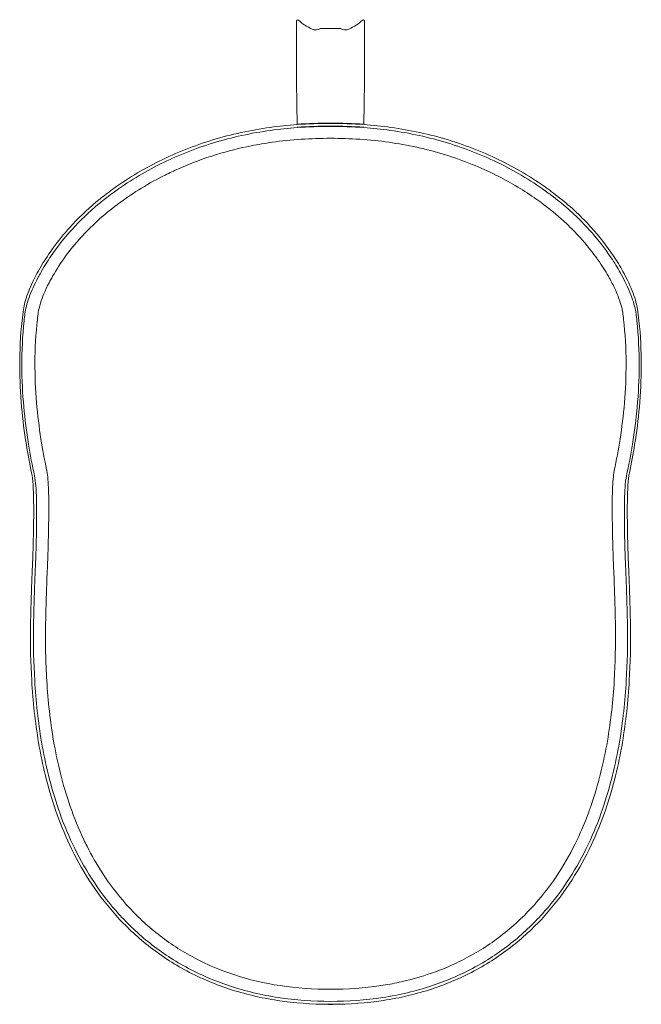
# Model space of a CAD drawing. Units: millimetres. Extents: x 405 to 5036, y 1201 to 3556.
# Drawn here: x 405 to 962, y 2673 to 3556 of the extents above; entities that cross this region are included whole.
import ezdxf

# ---------------------------------------------------------------- set-up
doc = ezdxf.new("R2010")
doc.units = ezdxf.units.MM
doc.header["$LTSCALE"] = 5.08
doc.layers.add('00', color=7, linetype='Continuous', lineweight=20)

# ---------------------------------------------------------------- blocks, each defined once
blk = doc.blocks.new('NOPIPCSH_TOP')
blk.add_line((0, 0), (3.62, 0))
for centre in [(1.8, 329.06), (1.81, 331.77)]:
    blk.add_arc(centre, 458.01, 86.2483, 93.7517)
at = {"layer": '00'}
for p, q in [((-28.54, 881.62), (-28.54, 820.28)), ((-28.28, 882.25), (-28.14, 882.4)), ((10.81, 874.9), (-7.19, 874.9)), ((31.9, 882.25), (31.76, 882.4)), ((32.16, 820.28), (32.16, 881.62)), ((199.71, 725.46), (199.71, 725.46)), ((201.79, 727.28), (201.79, 727.28)), ((-229.99, 694.7), (-229.98, 694.7)), ((-260.42, 657.06), (-260.42, 657.06)), ((-258.01, 656.05), (-258.01, 656.05)), ((264.03, 657.06), (264.03, 657.06)), ((-274.79, 612.9), (-274.79, 612.9)), ((278.41, 612.9), (278.41, 612.9)), ((-270.93, 501.85), (-270.93, 501.85)), ((-261.74, 447.35), (-261.74, 447.35))]:
    blk.add_line(p, q, dxfattribs=at)
for centre, radius, start, end in [((-27.64, 881.62), 0.9, 135.04956, 180), ((-27.5, 881.76), 0.9, 46.26539, 135.04956), ((1.81, 912.4), 41.5, 226.26539, 246.62015), ((-11.48, 881.65), 8, 246.62015, 302.45757), ((15.1, 881.65), 8, 237.54243, 293.37985), ((1.81, 912.4), 41.5, 293.37985, 313.73461), ((31.12, 881.76), 0.9, 44.95044, 133.73461), ((31.26, 881.62), 0.9, 0, 44.95044)]:
    blk.add_arc(centre, radius, start, end, dxfattribs=at)
for points, knots in [([(-28.54, 820.28), (-28.54, 819.44), (-28.54, 818.71), (-28.52, 816.92), (-28.5, 815.89), (-28.46, 812.83), (-28.43, 810.79), (-28.37, 806.76), (-28.33, 804.81), (-28.28, 800.96), (-28.25, 799.07), (-28.21, 795.42), (-28.19, 793.67), (-28.17, 790.9), (-28.16, 789.83), (-28.16, 788.8)], [0, 0, 0, 0, 0.51547, 0.51547, 1.311143, 1.311143, 2.90249, 2.90249, 4.493836, 4.493836, 6.085183, 6.085183, 7.67653, 7.67653, 8.706925, 8.706925, 8.706925, 8.706925]), ([(32.16, 820.28), (32.16, 819.44), (32.16, 818.71), (32.14, 816.92), (32.12, 815.89), (32.08, 812.83), (32.05, 810.79), (31.98, 806.76), (31.95, 804.81), (31.9, 800.96), (31.87, 799.07), (31.83, 795.42), (31.81, 793.67), (31.79, 790.9), (31.78, 789.83), (31.78, 788.8)], [0, 0, 0, 0, 0.51547, 0.51547, 1.311143, 1.311143, 2.90249, 2.90249, 4.493836, 4.493836, 6.085183, 6.085183, 7.67653, 7.67653, 8.706925, 8.706925, 8.706925, 8.706925]), ([(-100.32, 761.89), (-90.13, 765.01), (-79.77, 767.6), (-63.04, 770.92), (-56.81, 771.97), (-50.57, 772.85)], [15.115544, 15.115544, 15.115544, 15.115544, 18.324238, 18.324238, 20.211806, 20.211806, 20.211806, 20.211806]), ([(-146.42, 743.5), (-142.5, 745.47), (-138.52, 747.35), (-123.35, 754.1), (-111.95, 758.34), (-100.32, 761.89)], [10.121564, 10.121564, 10.121564, 10.121564, 11.451025, 11.451025, 15.115544, 15.115544, 15.115544, 15.115544]), ([(103.94, 761.89), (112.38, 759.31), (120.73, 756.36), (136.16, 750.11), (143.18, 746.94), (150.04, 743.5)], [10.459151, 10.459151, 10.459151, 10.459151, 13.139356, 13.139356, 15.473827, 15.473827, 15.473827, 15.473827]), ([(150.04, 743.5), (161.95, 737.54), (173.37, 730.79), (186.59, 721.68), (188.85, 720.07), (191.09, 718.44)], [15.473827, 15.473827, 15.473827, 15.473827, 19.527329, 19.527329, 20.374007, 20.374007, 20.374007, 20.374007]), ([(-232.02, 696.46), (-224.77, 704.48), (-216.85, 712.08), (-205.17, 721.88), (-201.7, 724.63), (-198.17, 727.28)], [0, 0, 0, 0, 3.254126, 3.254126, 4.591264, 4.591264, 4.591264, 4.591264]), ([(-229.98, 694.7), (-222.68, 702.75), (-214.72, 710.36), (-203.02, 720.13), (-199.58, 722.85), (-196.09, 725.46)], [0, 0, 0, 0, 3.268847, 3.268847, 4.591257, 4.591257, 4.591257, 4.591257]), ([(199.71, 725.46), (210.08, 717.71), (220.03, 708.97), (230.62, 697.95), (232.12, 696.33), (233.6, 694.7)], [0, 0, 0, 0, 3.925478, 3.925478, 4.588585, 4.588585, 4.588585, 4.588585]), ([(201.79, 727.28), (212.11, 719.53), (222.01, 710.82), (232.59, 699.79), (234.13, 698.14), (235.64, 696.46)], [0, 0, 0, 0, 3.909895, 3.909895, 4.588415, 4.588415, 4.588415, 4.588415]), ([(-221.75, 687.75), (-218.19, 691.66), (-214.34, 695.61), (-204.11, 705.29), (-197.49, 710.93), (-190.23, 716.39)], [60.729405, 60.729405, 60.729405, 60.729405, 62.845032, 62.845032, 65.912251, 65.912251, 65.912251, 65.912251]), ([(193.84, 716.39), (200.87, 711.11), (207.37, 705.6), (217.7, 695.87), (221.69, 691.79), (225.37, 687.75)], [21.247899, 21.247899, 21.247899, 21.247899, 24.25494, 24.25494, 26.419743, 26.419743, 26.419743, 26.419743]), ([(-260.42, 657.06), (-256.61, 663.96), (-252.01, 671.19), (-242.35, 684.44), (-237.34, 690.59), (-232.02, 696.46)], [0, 0, 0, 0, 2.694722, 2.694722, 5.078173, 5.078173, 5.078173, 5.078173]), ([(-258.01, 656.05), (-254.06, 663.11), (-249.31, 670.47), (-239.71, 683.43), (-234.98, 689.19), (-229.99, 694.7)], [0, 0, 0, 0, 2.732634, 2.732634, 4.971244, 4.971244, 4.971244, 4.971244]), ([(233.6, 694.7), (240.93, 686.62), (247.69, 677.97), (256.44, 664.89), (259.19, 660.42), (261.64, 656.04)], [0, 0, 0, 0, 3.279251, 3.279251, 4.970588, 4.970588, 4.970588, 4.970588]), ([(235.64, 696.46), (242.92, 688.42), (249.65, 679.8), (258.56, 666.48), (261.47, 661.7), (264.03, 657.06)], [0, 0, 0, 0, 3.265528, 3.265528, 5.076875, 5.076875, 5.076875, 5.076875]), ([(-247.38, 652.73), (-244.06, 658.57), (-240.17, 664.59), (-231.69, 676.17), (-227.05, 681.92), (-221.75, 687.75)], [54.185835, 54.185835, 54.185835, 54.185835, 57.579252, 57.579252, 60.729405, 60.729405, 60.729405, 60.729405]), ([(225.37, 687.75), (231.68, 680.81), (237.08, 673.97), (245.16, 662.45), (248.28, 657.51), (251.01, 652.72)], [26.419743, 26.419743, 26.419743, 26.419743, 30.136843, 30.136843, 32.943724, 32.943724, 32.943724, 32.943724]), ([(-273.54, 623.1), (-273.02, 626.85), (-271.71, 631.71), (-267.63, 642.67), (-264.84, 648.84), (-261.09, 655.83), (-260.76, 656.44), (-260.42, 657.06)], [0, 0, 0, 0, 2.570729, 2.570729, 5.079396, 5.079396, 5.320448, 5.320448, 5.320448, 5.320448]), ([(-272.2, 619.29), (-271.72, 623.08), (-270.47, 627.98), (-266.48, 639.05), (-263.73, 645.3), (-259.59, 653.18), (-258.82, 654.61), (-258.02, 656.04)], [0, 0, 0, 0, 2.609814, 2.609814, 5.155362, 5.155362, 5.711264, 5.711264, 5.711264, 5.711264]), ([(261.64, 656.04), (265.6, 648.96), (268.84, 642.04), (273.43, 630.11), (274.91, 624.92), (275.68, 620.31), (275.76, 619.79), (275.82, 619.29)], [0, 0, 0, 0, 2.737872, 2.737872, 5.364425, 5.364425, 5.708509, 5.708509, 5.708509, 5.708509]), ([(264.03, 657.06), (267.87, 650.11), (270.98, 643.36), (275.29, 631.85), (276.63, 626.91), (277.16, 623.1)], [0, 0, 0, 0, 2.711282, 2.711282, 5.317573, 5.317573, 5.317573, 5.317573]), ([(-260.2, 620.48), (-259.9, 622.71), (-259.28, 625.42), (-256.66, 633.8), (-254.09, 640.04), (-249.57, 648.8), (-248.51, 650.75), (-247.38, 652.73)], [46.510756, 46.510756, 46.510756, 46.510756, 48.960057, 48.960057, 53.037788, 53.037788, 54.185835, 54.185835, 54.185835, 54.185835]), ([(251.01, 652.72), (253.03, 649.18), (254.83, 645.71), (259.68, 635.47), (261.86, 629.39), (263.39, 623.07), (263.66, 621.7), (263.82, 620.48)], [32.943724, 32.943724, 32.943724, 32.943724, 35.022735, 35.022735, 39.319485, 39.319485, 40.665437, 40.665437, 40.665437, 40.665437]), ([(-252.71, 478.9), (-252.74, 479.06), (-252.78, 479.21), (-254.71, 488.42), (-256.39, 497.52), (-257.82, 506.65)], [18.715009, 18.715009, 18.715009, 18.715009, 18.794824, 18.794824, 23.518691, 23.518691, 23.518691, 23.518691]), ([(-250.84, 450.1), (-250.85, 451.73), (-250.87, 453.32), (-251.03, 462.8), (-251.36, 469.49), (-252.21, 476.19), (-252.44, 477.64), (-252.71, 478.9)], [8.435777, 8.435777, 8.435777, 8.435777, 9.018705, 9.018705, 11.991073, 11.991073, 12.930442, 12.930442, 12.930442, 12.930442]), ([(256.33, 478.9), (256.09, 477.77), (255.88, 476.49), (255.01, 469.99), (254.67, 463.23), (254.49, 453.52), (254.47, 451.83), (254.46, 450.1)], [19.585645, 19.585645, 19.585645, 19.585645, 20.428711, 20.428711, 23.464947, 23.464947, 24.084813, 24.084813, 24.084813, 24.084813]), ([(-264.36, 447.38), (-264.41, 454.26), (-264.58, 460.56), (-265.21, 470.08), (-265.64, 473.73), (-266.2, 476.39)], [0, 0, 0, 0, 2.403045, 2.403045, 4.418581, 4.418581, 4.418581, 4.418581]), ([(-261.74, 447.35), (-261.82, 453.82), (-262.03, 459.71), (-262.69, 468.24), (-263.1, 471.4), (-263.61, 473.74)], [0, 0, 0, 0, 2.299325, 2.299325, 4.093313, 4.093313, 4.093313, 4.093313]), ([(267.22, 473.74), (266.65, 471.09), (266.21, 467.4), (265.6, 458.51), (265.43, 453.17), (265.36, 447.35)], [0, 0, 0, 0, 2.026874, 2.026874, 4.093837, 4.093837, 4.093837, 4.093837]), ([(269.82, 476.39), (269.24, 473.63), (268.8, 469.8), (268.19, 460.17), (268.03, 454.05), (267.98, 447.38)], [0, 0, 0, 0, 2.090773, 2.090773, 4.418768, 4.418768, 4.418768, 4.418768]), ([(-265.04, 404.83), (-264.76, 412.87), (-264.57, 421.1), (-264.36, 435.33), (-264.32, 441.62), (-264.36, 447.38)], [0, 0, 0, 0, 2.418573, 2.418573, 4.429276, 4.429276, 4.429276, 4.429276]), ([(-262.33, 404.74), (-262.07, 412.46), (-261.89, 420.35), (-261.69, 434.68), (-261.67, 441.33), (-261.74, 447.34)], [0, 0, 0, 0, 2.321791, 2.321791, 4.454358, 4.454358, 4.454358, 4.454358]), ([(-251.58, 404.07), (-251.3, 412.11), (-251.11, 420.2), (-250.85, 435.85), (-250.79, 443.3), (-250.84, 450.1)], [3.587507, 3.587507, 3.587507, 3.587507, 6.010882, 6.010882, 8.435777, 8.435777, 8.435777, 8.435777]), ([(254.46, 450.1), (254.42, 444.27), (254.46, 437.96), (254.67, 422.59), (254.88, 413.44), (255.19, 404.23), (255.2, 404.15), (255.2, 404.07)], [24.084813, 24.084813, 24.084813, 24.084813, 26.165911, 26.165911, 28.909343, 28.909343, 28.934367, 28.934367, 28.934367, 28.934367]), ([(265.36, 447.35), (265.28, 440.87), (265.31, 433.64), (265.53, 419.23), (265.71, 411.91), (265.95, 404.74)], [0, 0, 0, 0, 2.298324, 2.298324, 4.454982, 4.454982, 4.454982, 4.454982]), ([(267.98, 447.38), (267.93, 440.5), (268, 432.86), (268.25, 418.44), (268.43, 411.58), (268.66, 404.83)], [0, 0, 0, 0, 2.400499, 2.400499, 4.429322, 4.429322, 4.429322, 4.429322]), ([(-252.03, 392.55), (-251.95, 394.38), (-251.87, 396.23), (-251.72, 400.08), (-251.65, 402.07), (-251.58, 404.07)], [2.422999, 2.422999, 2.422999, 2.422999, 2.986958, 2.986958, 3.587507, 3.587507, 3.587507, 3.587507]), ([(-253.36, 355), (-253.3, 357.06), (-253.24, 359.14), (-253.1, 363.22), (-253.06, 364.61), (-252.94, 368.01), (-252.91, 368.81), (-252.88, 369.83), (-252.87, 369.98), (-252.87, 370.13)], [54.831595, 54.831595, 54.831595, 54.831595, 55.683073, 55.683073, 56.462597, 56.462597, 56.774347, 56.774347, 56.828438, 56.828438, 56.828438, 56.828438]), ([(256.49, 370.13), (256.6, 366.75), (256.72, 363.37), (256.88, 358.37), (256.93, 356.7), (256.98, 354.99)], [0.212085, 0.212085, 0.212085, 0.212085, 1.248737, 1.248737, 1.746941, 1.746941, 1.746941, 1.746941]), ([(-253.72, 336.13), (-253.69, 340.05), (-253.63, 343.99), (-253.48, 350.35), (-253.43, 352.66), (-253.36, 355)], [52.251063, 52.251063, 52.251063, 52.251063, 53.870427, 53.870427, 54.831595, 54.831595, 54.831595, 54.831595]), ([(-252.63, 289.99), (-253.15, 298.58), (-253.47, 307.18), (-253.76, 322.6), (-253.79, 329.34), (-253.72, 336.13)], [45.913549, 45.913549, 45.913549, 45.913549, 49.444563, 49.444563, 52.251063, 52.251063, 52.251063, 52.251063]), ([(-246.49, 235.95), (-246.5, 236.02), (-246.51, 236.08), (-249.59, 253.97), (-251.54, 271.96), (-252.63, 289.99)], [38.479497, 38.479497, 38.479497, 38.479497, 38.507852, 38.507852, 45.913549, 45.913549, 45.913549, 45.913549]), ([(235.21, 177.42), (234.62, 175.73), (234.01, 174.04), (230.28, 163.91), (226.82, 155.63), (222.97, 147.56)], [14.258541, 14.258541, 14.258541, 14.258541, 14.581673, 14.581673, 16.202974, 16.202974, 16.202974, 16.202974]), ([(-202.95, 118.09), (-207.86, 125.68), (-212.35, 133.55), (-217.45, 143.63), (-218.42, 145.59), (-219.36, 147.57)], [24.359778, 24.359778, 24.359778, 24.359778, 27.132703, 27.132703, 27.804682, 27.804682, 27.804682, 27.804682]), ([(206.56, 118.09), (200.2, 108.24), (193.12, 98.84), (185.25, 89.95), (185.23, 89.93), (185.22, 89.91)], [18.246143, 18.246143, 18.246143, 18.246143, 20.375165, 20.375165, 20.379288, 20.379288, 20.379288, 20.379288]), ([(-154.76, 64.3), (-159.66, 68.24), (-164.4, 72.4), (-173.38, 81.01), (-177.59, 85.39), (-181.6, 89.91)], [16.973088, 16.973088, 16.973088, 16.973088, 18.894089, 18.894089, 20.742788, 20.742788, 20.742788, 20.742788]), ([(-84.96, 26.6), (-89.75, 28.18), (-94.5, 29.92), (-107.19, 35.04), (-114.91, 38.68), (-122.37, 42.74)], [8.882916, 8.882916, 8.882916, 8.882916, 10.409701, 10.409701, 12.999613, 12.999613, 12.999613, 12.999613]), ([(125.99, 42.74), (123.15, 41.19), (120.27, 39.7), (108.01, 33.73), (98.41, 29.85), (88.58, 26.6)], [24.959649, 24.959649, 24.959649, 24.959649, 25.538987, 25.538987, 27.384477, 27.384477, 27.384477, 27.384477]), ([(88.58, 26.6), (80.33, 23.88), (71.91, 21.6), (57.92, 18.57), (52.45, 17.57), (46.96, 16.73)], [27.384477, 27.384477, 27.384477, 27.384477, 28.932479, 28.932479, 29.915858, 29.915858, 29.915858, 29.915858])]:
    blk.add_open_spline(points, degree=3, knots=knots, dxfattribs=at)
for points in [[(-103.88, 774.9), (-87.04, 780.03), (-69.72, 783.78), (-52.26, 786.23)], [(-52.26, 786.23), (-44.26, 787.35), (-36.22, 788.2), (-28.16, 788.8)], [(-51.89, 783.54), (-44.01, 784.65), (-36.09, 785.49), (-28.15, 786.09)], [(31.77, 786.09), (39.71, 785.49), (47.63, 784.65), (55.51, 783.54)], [(31.78, 788.8), (39.84, 788.2), (47.88, 787.35), (55.88, 786.23)], [(55.88, 786.23), (73.33, 783.78), (90.66, 780.03), (107.5, 774.9)], [(-103.11, 772.31), (-86.41, 777.39), (-69.21, 781.11), (-51.89, 783.54)], [(55.51, 783.54), (72.83, 781.11), (90.02, 777.39), (106.73, 772.31)], [(-151.92, 755.83), (-136.52, 763.5), (-120.39, 769.88), (-103.88, 774.9)], [(-150.73, 753.4), (-135.47, 761), (-119.47, 767.32), (-103.11, 772.31)], [(-50.57, 772.85), (-33.22, 775.3), (-15.72, 776.42), (1.81, 776.42)], [(1.81, 776.42), (19.44, 776.42), (36.94, 775.28), (54.19, 772.85)], [(54.19, 772.85), (71.04, 770.48), (87.66, 766.87), (103.94, 761.89)], [(106.73, 772.3), (123.09, 767.32), (139.09, 761), (154.35, 753.4)], [(107.5, 774.9), (124, 769.88), (140.14, 763.5), (155.53, 755.83)], [(-194.8, 729.78), (-181.31, 739.61), (-166.92, 748.36), (-151.92, 755.83)], [(-193.23, 727.58), (-179.87, 737.32), (-165.6, 745.99), (-150.74, 753.39)], [(154.35, 753.4), (169.22, 745.99), (183.49, 737.32), (196.85, 727.58)], [(155.54, 755.83), (170.54, 748.36), (184.93, 739.61), (198.42, 729.78)], [(-187.47, 718.44), (-174.59, 727.88), (-160.89, 736.26), (-146.42, 743.5)], [(-198.17, 727.28), (-197.06, 728.12), (-195.93, 728.95), (-194.8, 729.78)], [(-196.09, 725.46), (-195.14, 726.17), (-194.19, 726.88), (-193.23, 727.58)], [(196.85, 727.58), (197.81, 726.88), (198.76, 726.17), (199.71, 725.46)], [(198.42, 729.78), (199.55, 728.95), (200.67, 728.12), (201.79, 727.28)], [(-190.23, 716.39), (-189.31, 717.08), (-188.39, 717.76), (-187.47, 718.44)], [(191.09, 718.44), (192.01, 717.76), (192.93, 717.07), (193.84, 716.39)], [(-274.79, 612.9), (-274.42, 616.3), (-274.01, 619.7), (-273.54, 623.1)], [(-273.54, 623.1), (-273.54, 623.1), (-273.54, 623.1), (-273.54, 623.1)], [(-272.97, 612.69), (-272.74, 614.89), (-272.48, 617.09), (-272.2, 619.29)], [(-272.2, 619.29), (-272.2, 619.29), (-272.2, 619.29), (-272.2, 619.29)], [(-260.99, 614.1), (-260.75, 616.23), (-260.48, 618.36), (-260.2, 620.48)], [(263.82, 620.48), (264.1, 618.35), (264.37, 616.23), (264.61, 614.1)], [(275.82, 619.29), (275.82, 619.29), (275.82, 619.29), (275.82, 619.29)], [(275.82, 619.29), (276.1, 617.09), (276.35, 614.89), (276.59, 612.69)], [(277.16, 623.1), (277.16, 623.1), (277.16, 623.1), (277.16, 623.1)], [(277.16, 623.1), (277.63, 619.7), (278.04, 616.3), (278.41, 612.9)], [(-276.89, 572.36), (-276.91, 585.85), (-276.25, 599.38), (-274.79, 612.9)], [(-275, 572.32), (-275.04, 585.76), (-274.4, 599.22), (-272.97, 612.69)], [(-263.24, 575.02), (-263.19, 588.08), (-262.47, 601.12), (-260.99, 614.1)], [(264.61, 614.1), (266.11, 600.96), (266.81, 587.9), (266.86, 575.02)], [(276.59, 612.69), (278.02, 599.22), (278.66, 585.76), (278.62, 572.32)], [(278.41, 612.9), (279.87, 599.38), (280.53, 585.85), (280.51, 572.36)], [(-261.77, 539.31), (-262.77, 551.21), (-263.28, 563.13), (-263.24, 575.02)], [(266.86, 575.02), (266.9, 562.94), (266.37, 551.01), (265.39, 539.31)], [(-275.16, 535.46), (-276.26, 547.73), (-276.86, 560.04), (-276.89, 572.36)], [(-273.24, 535.58), (-274.35, 547.8), (-274.96, 560.05), (-275, 572.32)], [(278.62, 572.32), (278.58, 560.05), (277.97, 547.8), (276.86, 535.58)], [(280.51, 572.36), (280.48, 560.04), (279.88, 547.73), (278.78, 535.46)], [(-257.82, 506.65), (-259.51, 517.51), (-260.84, 528.41), (-261.77, 539.31)], [(265.39, 539.31), (264.45, 528.2), (263.1, 517.29), (261.43, 506.65)], [(-270.93, 501.85), (-272.73, 513.02), (-274.16, 524.23), (-275.16, 535.46)], [(-268.98, 502.1), (-270.79, 513.23), (-272.22, 524.4), (-273.24, 535.58)], [(276.86, 535.58), (275.84, 524.4), (274.41, 513.23), (272.6, 502.1)], [(278.78, 535.46), (277.78, 524.23), (276.35, 513.02), (274.55, 501.85)], [(261.43, 506.65), (259.95, 497.17), (258.23, 487.9), (256.33, 478.9)], [(-266.2, 476.39), (-267.98, 484.86), (-269.56, 493.35), (-270.93, 501.85)], [(-263.61, 473.74), (-265.65, 483.18), (-267.45, 492.63), (-268.98, 502.1)], [(272.6, 502.1), (271.07, 492.63), (269.27, 483.18), (267.23, 473.74)], [(274.55, 501.85), (273.18, 493.35), (271.6, 484.86), (269.82, 476.39)], [(-266.2, 476.39), (-266.2, 476.39), (-266.2, 476.39), (-266.2, 476.39)], [(-263.6, 473.74), (-263.6, 473.74), (-263.6, 473.74), (-263.6, 473.74)], [(-265.48, 393.66), (-265.31, 397.34), (-265.16, 401.08), (-265.04, 404.83)], [(-262.76, 394.11), (-262.6, 397.61), (-262.46, 401.17), (-262.33, 404.74)], [(255.2, 404.07), (255.33, 400.19), (255.48, 396.34), (255.65, 392.55)], [(265.95, 404.74), (266.08, 401.17), (266.22, 397.61), (266.38, 394.11)], [(268.66, 404.83), (268.78, 401.08), (268.93, 397.34), (269.1, 393.66)], [(-265.77, 386.91), (-265.68, 389.16), (-265.58, 391.41), (-265.48, 393.66)], [(-263.08, 386.75), (-262.98, 389.2), (-262.88, 391.66), (-262.76, 394.11)], [(-252.34, 385.26), (-252.25, 387.6), (-252.15, 390.03), (-252.03, 392.55)], [(255.65, 392.55), (255.77, 390.03), (255.87, 387.59), (255.96, 385.25)], [(266.38, 394.11), (266.49, 391.66), (266.6, 389.2), (266.7, 386.75)], [(269.1, 393.66), (269.2, 391.41), (269.3, 389.16), (269.39, 386.91)], [(-266.3, 371.71), (-266.14, 376.77), (-265.97, 381.84), (-265.77, 386.91)], [(-263.61, 371.56), (-263.45, 376.62), (-263.28, 381.69), (-263.08, 386.75)], [(-252.87, 370.13), (-252.72, 374.6), (-252.56, 379.67), (-252.34, 385.26)], [(255.96, 385.25), (256.18, 379.64), (256.34, 374.57), (256.49, 370.13)], [(266.7, 386.75), (266.9, 381.69), (267.06, 376.62), (267.23, 371.56)], [(269.39, 386.91), (269.59, 381.84), (269.76, 376.77), (269.92, 371.71)], [(-266.8, 356.51), (-266.65, 361.58), (-266.47, 366.65), (-266.3, 371.71)], [(-264.11, 356.38), (-263.96, 361.44), (-263.78, 366.5), (-263.61, 371.56)], [(267.23, 371.56), (267.4, 366.5), (267.58, 361.44), (267.73, 356.38)], [(269.92, 371.71), (270.09, 366.65), (270.27, 361.58), (270.42, 356.51)], [(-267.2, 337.39), (-267.13, 343.76), (-266.99, 350.14), (-266.8, 356.51)], [(-264.5, 337.31), (-264.44, 343.66), (-264.3, 350.02), (-264.11, 356.38)], [(256.98, 354.99), (257.14, 349.17), (257.28, 342.85), (257.34, 336.13)], [(267.73, 356.37), (267.92, 350.02), (268.06, 343.66), (268.12, 337.31)], [(270.42, 356.51), (270.61, 350.14), (270.75, 343.76), (270.81, 337.39)], [(-266.15, 290.3), (-267.07, 305.98), (-267.36, 321.69), (-267.2, 337.39)], [(-263.46, 290.41), (-264.38, 306.02), (-264.66, 321.67), (-264.5, 337.31)], [(257.34, 336.13), (257.47, 322.27), (257.26, 306.67), (256.25, 289.99)], [(268.12, 337.31), (268.28, 321.67), (268, 306.02), (267.08, 290.41)], [(270.81, 337.39), (270.98, 321.69), (270.69, 305.98), (269.77, 290.3)], [(-259.96, 234.75), (-263.09, 253.13), (-265.06, 271.71), (-266.15, 290.3)], [(-257.3, 235.16), (-260.41, 253.43), (-262.37, 271.91), (-263.46, 290.41)], [(256.25, 289.99), (255.21, 272.87), (253.33, 254.62), (250.11, 235.95)], [(267.08, 290.41), (265.99, 271.91), (264.03, 253.43), (260.92, 235.16)], [(269.77, 290.3), (268.68, 271.71), (266.71, 253.13), (263.58, 234.75)], [(-253.75, 204.83), (-256.2, 214.72), (-258.25, 224.71), (-259.96, 234.75)], [(-251.13, 205.43), (-253.56, 215.26), (-255.6, 225.18), (-257.3, 235.16)], [(-240.41, 207.04), (-242.96, 217.21), (-244.93, 226.93), (-246.49, 235.95)], [(250.11, 235.95), (248.45, 226.39), (246.45, 216.72), (244.03, 207.04)], [(260.92, 235.16), (259.22, 225.18), (257.18, 215.26), (254.74, 205.43)], [(263.58, 234.75), (261.87, 224.71), (259.81, 214.72), (257.37, 204.83)], [(-244.66, 173.99), (-248.16, 184.13), (-251.17, 194.43), (-253.75, 204.83)], [(-242.11, 174.83), (-245.58, 184.89), (-248.57, 195.11), (-251.12, 205.43)], [(-231.59, 177.42), (-235.13, 187.55), (-238.02, 197.49), (-240.41, 207.04)], [(244.03, 207.04), (241.55, 197.15), (238.63, 187.24), (235.21, 177.42)], [(254.74, 205.43), (252.19, 195.11), (249.2, 184.89), (245.73, 174.83)], [(257.37, 204.83), (254.79, 194.43), (251.78, 184.13), (248.28, 173.99)], [(-219.36, 147.57), (-224.12, 157.56), (-228.16, 167.58), (-231.59, 177.42)], [(-231.96, 142.69), (-236.77, 152.88), (-240.99, 163.35), (-244.66, 173.99)], [(-229.51, 143.81), (-234.28, 153.91), (-238.47, 164.29), (-242.11, 174.83)], [(245.73, 174.83), (242.08, 164.28), (237.9, 153.9), (233.13, 143.8)], [(248.28, 173.99), (244.61, 163.35), (240.39, 152.88), (235.58, 142.69)], [(-214.78, 111.58), (-221.18, 121.56), (-226.91, 131.99), (-231.96, 142.69)], [(-212.5, 113), (-218.84, 122.88), (-224.51, 133.21), (-229.51, 143.8)], [(222.97, 147.56), (218.13, 137.38), (212.68, 127.53), (206.56, 118.09)], [(233.13, 143.8), (228.13, 133.21), (222.46, 122.88), (216.11, 113)], [(235.58, 142.69), (230.52, 131.99), (224.8, 121.56), (218.39, 111.58)], [(-181.6, 89.91), (-189.44, 98.77), (-196.55, 108.19), (-202.95, 118.09)], [(-192.25, 81.63), (-200.51, 91.03), (-208.04, 101.08), (-214.77, 111.58)], [(-190.21, 83.38), (-198.38, 92.67), (-205.83, 102.61), (-212.49, 113)], [(216.11, 113), (209.45, 102.61), (202, 92.67), (193.83, 83.38)], [(218.39, 111.58), (211.66, 101.08), (204.13, 91.03), (195.87, 81.63)], [(185.22, 89.91), (176.96, 80.59), (168, 72.03), (158.38, 64.3)], [(-163.76, 54.26), (-174.01, 62.56), (-183.56, 71.76), (-192.25, 81.63)], [(-162.05, 56.33), (-172.19, 64.53), (-181.63, 73.62), (-190.21, 83.38)], [(193.83, 83.38), (185.25, 73.62), (175.81, 64.53), (165.67, 56.33)], [(195.86, 81.63), (187.18, 71.76), (177.63, 62.56), (167.38, 54.26)], [(-122.37, 42.74), (-133.82, 48.96), (-144.63, 56.15), (-154.76, 64.3)], [(158.38, 64.3), (148.3, 56.2), (137.5, 48.99), (125.99, 42.74)], [(-129.29, 31.18), (-141.44, 37.83), (-153.03, 45.58), (-163.76, 54.26)], [(-127.98, 33.52), (-139.99, 40.09), (-151.44, 47.75), (-162.05, 56.33)], [(165.67, 56.33), (155.06, 47.75), (143.61, 40.09), (131.6, 33.52)], [(167.38, 54.26), (156.64, 45.58), (145.06, 37.83), (132.91, 31.18)], [(-89.52, 13.94), (-103.25, 18.49), (-116.63, 24.26), (-129.29, 31.18)], [(-88.66, 16.48), (-102.24, 20.98), (-115.46, 26.68), (-127.98, 33.52)], [(-43.34, 16.73), (-57.46, 18.87), (-71.37, 22.11), (-84.96, 26.6)], [(131.6, 33.52), (119.08, 26.68), (105.86, 20.98), (92.28, 16.48)], [(132.9, 31.18), (120.24, 24.26), (106.87, 18.49), (93.14, 13.94)], [(-45.53, 3.47), (-60.44, 5.74), (-75.23, 9.2), (-89.52, 13.94)], [(-45.12, 6.11), (-59.88, 8.36), (-74.51, 11.79), (-88.66, 16.48)], [(1.81, 13.44), (-13.38, 13.44), (-28.47, 14.48), (-43.34, 16.73)], [(46.96, 16.73), (32.03, 14.47), (16.93, 13.44), (1.81, 13.44)], [(92.28, 16.48), (78.13, 11.79), (63.5, 8.36), (48.74, 6.11)], [(93.14, 13.94), (78.84, 9.2), (64.06, 5.74), (49.15, 3.47)], [(0, 0), (-15.22, 0.08), (-30.49, 1.18), (-45.53, 3.47)], [(1.81, 2.67), (-13.88, 2.67), (-29.62, 3.75), (-45.12, 6.11)], [(48.74, 6.11), (33.24, 3.75), (17.5, 2.67), (1.81, 2.67)], [(49.15, 3.47), (34.11, 1.18), (18.84, 0.08), (3.62, 0)]]:
    blk.add_open_spline(points, degree=3, dxfattribs=at)

msp = doc.modelspace()

# ---------------------------------------------------------------- block references
at = {"color": 1, "linetype": 'Continuous', "lineweight": 0}
msp.add_blockref('NOPIPCSH_TOP', (681.52, 2673.48), dxfattribs=at)

doc.saveas('drawing.dxf')
